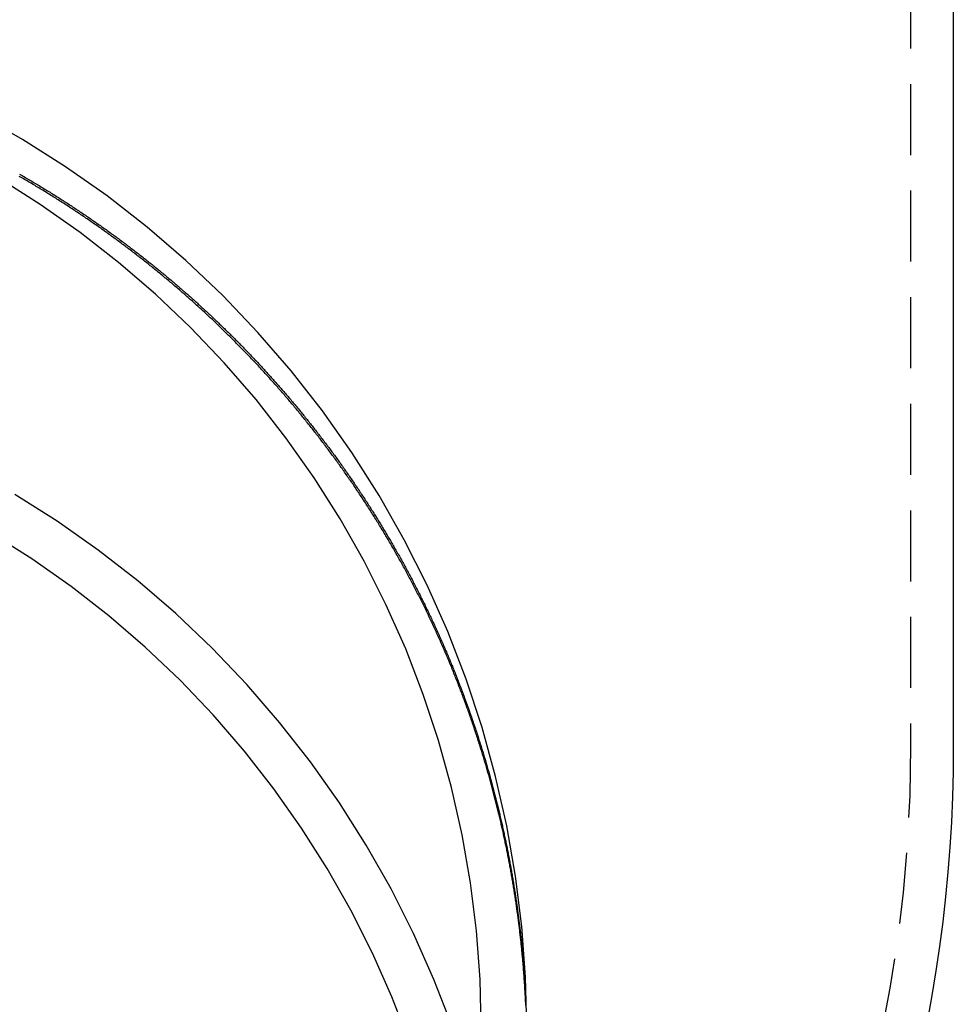
# Model space of a CAD drawing. Extents: x -250 to 905, y -343 to 719.
# Drawn here: x 674 to 707, y 323 to 357 of the extents above; entities that cross this region are included whole.
import ezdxf

# ---------------------------------------------------------------- set-up
doc = ezdxf.new("R2010")
doc.units = 0
doc.header["$LTSCALE"] = 10
doc.linetypes.add('VERDECKT', pattern=[0.375, 0.25, -0.125])
doc.layers.get('0').update_dxf_attribs({"linetype": 'CONTINUOUS'})
doc.layers.add('STEMPEL', color=3, linetype='CONTINUOUS')

# ---------------------------------------------------------------- blocks, each defined once
blk = doc.blocks.new('A$CEBE737BB')
at = {"color": 1, "linetype": 'VERDECKT', "extrusion": (-2e-16, 1, -2e-16)}
blk.add_line((50, 39.65035), (50, 8.84232), dxfattribs=at)
at = {"linetype": 'CONTINUOUS', "extrusion": (-2e-16, 1, -2e-16)}
blk.add_line((51.5, 39.65035), (51.5, 8.84232), dxfattribs=at)
at = {"color": 1, "linetype": 'VERDECKT'}
for points in [[(36.5, -1.06467, 0), (36.456, 0.72384, 0), (36.3242, 2.50805, 0), (36.1049, 4.28365, 0), (35.7987, 6.04636, 0), (35.4061, 7.79195, 0), (34.9283, 9.5162, 0), (34.3664, 11.215, 0), (33.7216, 12.8841, 0), (32.9956, 14.5197, 0), (32.1901, 16.1177, 0), (31.3071, 17.6744, 0), (30.3486, 19.1858, 0), (29.3171, 20.6486, 0), (28.2149, 22.0589, 0), (27.0447, 23.4136, 0), (25.8094, 24.7094, 0), (24.5119, 25.943, 0), (23.1554, 27.1115, 0), (21.743, 28.2122, 0), (20.2783, 29.2424, 0), (18.7648, 30.1995, 0), (17.206, 31.0813, 0)], [(34.9, -1.06467, 0), (34.858, 0.64544, 0), (34.7319, 2.35144, 0), (34.5223, 4.0492, 0), (34.2294, 5.73465, 0), (33.8541, 7.40371, 0), (33.3972, 9.05238, 0), (32.8599, 10.6767, 0), (32.2434, 12.2727, 0), (31.5492, 13.8365, 0), (30.7791, 15.3645, 0), (29.9347, 16.8529, 0), (29.0183, 18.2982, 0), (28.0319, 19.6967, 0), (26.9781, 21.0453, 0), (25.8592, 22.3406, 0), (24.678, 23.5795, 0), (23.4374, 24.7591, 0), (22.1403, 25.8764, 0), (20.7899, 26.9289, 0), (19.3894, 27.9138, 0), (17.9422, 28.829, 0)], [(33.8721, -0.99892, 0), (33.2366, 0.64625, 0), (32.5211, 2.2583, 0), (31.7272, 3.83334, 0), (30.8568, 5.36759, 0), (29.9122, 6.85734, 0), (28.8954, 8.29901, 0), (27.8091, 9.68912, 0), (26.6558, 11.0243, 0), (25.4382, 12.3014, 0), (24.1594, 13.5173, 0), (22.8223, 14.669, 0), (21.4303, 15.7539, 0), (19.9867, 16.7692, 0), (18.4949, 17.7126, 0)], [(32.3656, -1.5372, 0), (31.7584, 0.0348, 0), (31.0747, 1.57515, 0), (30.3161, 3.08014, 0), (29.4845, 4.54615, 0), (28.5818, 5.96965, 0), (27.6103, 7.3472, 0), (26.5723, 8.67548, 0), (25.4702, 9.9513, 0), (24.3068, 11.1716, 0), (23.0849, 12.3334, 0), (21.8073, 13.4339, 0), (20.4772, 14.4705, 0), (19.0978, 15.4407, 0), (17.6723, 16.3421, 0)]]:
    blk.add_polyline3d(points, dxfattribs=at)
at = {"color": 1}
for points in [[(18.6619, 28.9805, 0), (18.7053, 28.9555, 0), (18.7487, 28.9304, 0), (18.792, 28.9054, 0), (18.8353, 28.8802, 0), (18.8786, 28.855, 0), (18.9217, 28.8298, 0), (18.9649, 28.8044, 0), (19.008, 28.7791, 0), (19.051, 28.7537, 0), (19.094, 28.7282, 0), (19.137, 28.7027, 0), (19.1799, 28.6772, 0), (19.2227, 28.6516, 0), (19.2655, 28.6259, 0), (19.3083, 28.6002, 0), (19.351, 28.5744, 0), (19.3937, 28.5486, 0), (19.4363, 28.5227, 0), (19.4788, 28.4968, 0), (19.5214, 28.4709, 0), (19.5638, 28.4449, 0), (19.6062, 28.4188, 0), (19.6486, 28.3927, 0), (19.6909, 28.3665, 0), (19.7332, 28.3403, 0), (19.7754, 28.314, 0), (19.8176, 28.2877, 0), (19.8597, 28.2614, 0), (19.9018, 28.235, 0), (19.9438, 28.2085, 0), (19.9858, 28.182, 0), (20.0277, 28.1555, 0), (20.0696, 28.1289, 0), (20.1114, 28.1022, 0), (20.1532, 28.0755, 0), (20.1949, 28.0488, 0), (20.2366, 28.022, 0), (20.2782, 27.9951, 0), (20.3198, 27.9682, 0), (20.3613, 27.9413, 0), (20.4028, 27.9143, 0), (20.4442, 27.8873, 0), (20.4856, 27.8602, 0), (20.5269, 27.8331, 0), (20.5682, 27.8059, 0), (20.6094, 27.7787, 0), (20.6505, 27.7514, 0), (20.6916, 27.7241, 0), (20.7327, 27.6968, 0), (20.7737, 27.6694, 0), (20.8147, 27.6419, 0), (20.8556, 27.6144, 0), (20.8964, 27.5869, 0), (20.9372, 27.5593, 0), (20.978, 27.5317, 0), (21.0187, 27.504, 0), (21.0593, 27.4763, 0), (21.0999, 27.4485, 0), (21.1405, 27.4207, 0), (21.1809, 27.3928, 0), (21.2214, 27.3649, 0), (21.2618, 27.337, 0), (21.3021, 27.309, 0), (21.3424, 27.281, 0), (21.3826, 27.2529, 0), (21.4227, 27.2248, 0), (21.4629, 27.1966, 0), (21.5029, 27.1684, 0), (21.5429, 27.1401, 0), (21.5829, 27.1118, 0), (21.6228, 27.0835, 0), (21.6626, 27.0551, 0), (21.7024, 27.0267, 0), (21.7422, 26.9982, 0), (21.7819, 26.9697, 0), (21.8215, 26.9412, 0), (21.8611, 26.9126, 0), (21.9006, 26.8839, 0), (21.9401, 26.8553, 0), (21.9795, 26.8265, 0), (22.0188, 26.7978, 0), (22.0581, 26.769, 0), (22.0974, 26.7401, 0), (22.1366, 26.7113, 0), (22.1757, 26.6823, 0), (22.2148, 26.6534, 0), (22.2539, 26.6244, 0), (22.2928, 26.5953, 0), (22.3318, 26.5662, 0), (22.3706, 26.5371, 0), (22.4094, 26.5079, 0), (22.4482, 26.4787, 0), (22.4869, 26.4495, 0), (22.5255, 26.4202, 0), (22.5641, 26.3909, 0), (22.6027, 26.3615, 0), (22.6411, 26.3321, 0), (22.6796, 26.3026, 0), (22.7179, 26.2732, 0), (22.7562, 26.2436, 0), (22.7945, 26.2141, 0), (22.8327, 26.1845, 0), (22.8708, 26.1548, 0), (22.9089, 26.1252, 0), (22.9469, 26.0955, 0), (22.9849, 26.0657, 0), (23.0228, 26.0359, 0), (23.0607, 26.0061, 0), (23.0985, 25.9762, 0), (23.1362, 25.9463, 0), (23.1739, 25.9164, 0), (23.2115, 25.8864, 0), (23.2491, 25.8564, 0), (23.2866, 25.8264, 0), (23.3241, 25.7963, 0), (23.3615, 25.7662, 0), (23.3988, 25.736, 0), (23.4361, 25.7058, 0), (23.4733, 25.6756, 0), (23.5105, 25.6453, 0), (23.5476, 25.615, 0), (23.5847, 25.5847, 0), (23.6216, 25.5543, 0), (23.6586, 25.5239, 0), (23.6955, 25.4935, 0), (23.7323, 25.463, 0), (23.769, 25.4325, 0), (23.8057, 25.402, 0), (23.8424, 25.3714, 0), (23.879, 25.3408, 0), (23.9155, 25.3101, 0), (23.952, 25.2795, 0), (23.9884, 25.2487, 0), (24.0247, 25.218, 0), (24.061, 25.1872, 0), (24.0973, 25.1564, 0), (24.1334, 25.1256, 0), (24.1696, 25.0947, 0), (24.2056, 25.0638, 0), (24.2416, 25.0329, 0), (24.2775, 25.0019, 0), (24.3134, 24.9709, 0), (24.3492, 24.9399, 0), (24.385, 24.9088, 0), (24.4207, 24.8777, 0), (24.4564, 24.8466, 0), (24.4919, 24.8154, 0), (24.5275, 24.7842, 0), (24.5629, 24.753, 0), (24.5983, 24.7217, 0), (24.6337, 24.6905, 0), (24.669, 24.6592, 0), (24.7042, 24.6278, 0), (24.7393, 24.5964, 0), (24.7745, 24.565, 0), (24.8095, 24.5336, 0), (24.8445, 24.5022, 0), (24.8794, 24.4707, 0), (24.9143, 24.4392, 0), (24.9491, 24.4076, 0), (24.9838, 24.376, 0), (25.0185, 24.3444, 0), (25.0531, 24.3128, 0), (25.0877, 24.2812, 0), (25.1222, 24.2495, 0), (25.1566, 24.2178, 0), (25.191, 24.186, 0), (25.2253, 24.1543, 0), (25.2596, 24.1225, 0), (25.2938, 24.0906, 0), (25.3279, 24.0588, 0), (25.362, 24.0269, 0), (25.396, 23.995, 0), (25.43, 23.9631, 0), (25.4638, 23.9311, 0), (25.4977, 23.8992, 0), (25.5314, 23.8672, 0), (25.5651, 23.8351, 0), (25.5988, 23.8031, 0), (25.6324, 23.771, 0), (25.6659, 23.7389, 0), (25.6994, 23.7068, 0), (25.7328, 23.6746, 0), (25.7661, 23.6424, 0), (25.7994, 23.6102, 0), (25.8326, 23.578, 0), (25.8657, 23.5458, 0), (25.8988, 23.5135, 0), (25.9319, 23.4812, 0), (25.9649, 23.4488, 0), (25.9978, 23.4164, 0), (26.0308, 23.3839, 0), (26.0637, 23.3514, 0), (26.0966, 23.3188, 0), (26.1294, 23.2862, 0), (26.1623, 23.2535, 0), (26.1951, 23.2207, 0), (26.2279, 23.1879, 0), (26.2606, 23.1551, 0), (26.2933, 23.1221, 0), (26.326, 23.0891, 0), (26.3587, 23.0561, 0), (26.3913, 23.023, 0), (26.4239, 22.9899, 0), (26.4565, 22.9566, 0), (26.489, 22.9234, 0), (26.5215, 22.8901, 0), (26.554, 22.8567, 0), (26.5865, 22.8232, 0), (26.6189, 22.7898, 0), (26.6513, 22.7562, 0), (26.6836, 22.7226, 0), (26.716, 22.6889, 0), (26.7482, 22.6552, 0), (26.7805, 22.6215, 0), (26.8127, 22.5876, 0), (26.8449, 22.5537, 0), (26.8771, 22.5198, 0), (26.9092, 22.4858, 0), (26.9413, 22.4518, 0), (26.9734, 22.4177, 0), (27.0054, 22.3835, 0), (27.0375, 22.3493, 0), (27.0694, 22.315, 0), (27.1014, 22.2807, 0), (27.1333, 22.2463, 0), (27.1651, 22.2119, 0), (27.197, 22.1774, 0), (27.2288, 22.1428, 0), (27.2605, 22.1082, 0), (27.2923, 22.0736, 0), (27.324, 22.0389, 0), (27.3556, 22.0041, 0), (27.3873, 21.9693, 0), (27.4189, 21.9344, 0), (27.4504, 21.8995, 0), (27.482, 21.8645, 0), (27.5135, 21.8295, 0), (27.5449, 21.7944, 0), (27.5763, 21.7592, 0), (27.6077, 21.724, 0), (27.6391, 21.6888, 0), (27.6704, 21.6535, 0), (27.7016, 21.6181, 0), (27.7329, 21.5827, 0), (27.7641, 21.5472, 0), (27.7952, 21.5117, 0), (27.8264, 21.4761, 0), (27.8575, 21.4405, 0), (27.8885, 21.4048, 0), (27.9195, 21.3691, 0), (27.9505, 21.3333, 0), (27.9814, 21.2974, 0), (28.0123, 21.2615, 0), (28.0432, 21.2256, 0), (28.074, 21.1896, 0), (28.1048, 21.1535, 0), (28.1356, 21.1174, 0), (28.1663, 21.0813, 0), (28.1969, 21.045, 0), (28.2276, 21.0088, 0), (28.2582, 20.9725, 0), (28.2887, 20.9361, 0), (28.3192, 20.8997, 0), (28.3497, 20.8632, 0), (28.3801, 20.8266, 0), (28.4105, 20.7901, 0), (28.4409, 20.7534, 0), (28.4712, 20.7167, 0), (28.5014, 20.68, 0), (28.5317, 20.6432, 0), (28.5619, 20.6064, 0), (28.592, 20.5695, 0), (28.6221, 20.5325, 0), (28.6522, 20.4955, 0), (28.6822, 20.4585, 0), (28.7122, 20.4214, 0), (28.7421, 20.3842, 0), (28.772, 20.347, 0), (28.8019, 20.3098, 0), (28.8317, 20.2725, 0), (28.8615, 20.2351, 0), (28.8912, 20.1977, 0), (28.9209, 20.1602, 0), (28.9506, 20.1227, 0), (28.9802, 20.0852, 0), (29.0097, 20.0475, 0), (29.0392, 20.0099, 0), (29.0687, 19.9722, 0), (29.0981, 19.9344, 0), (29.1275, 19.8966, 0), (29.1569, 19.8587, 0), (29.1862, 19.8208, 0), (29.2154, 19.7828, 0), (29.2447, 19.7448, 0), (29.2738, 19.7068, 0), (29.303, 19.6686, 0), (29.332, 19.6305, 0), (29.3611, 19.5923, 0), (29.3901, 19.554, 0), (29.419, 19.5157, 0), (29.4479, 19.4773, 0), (29.4768, 19.4389, 0), (29.5056, 19.4004, 0), (29.5344, 19.3619, 0), (29.5631, 19.3234, 0), (29.5918, 19.2848, 0), (29.6204, 19.2461, 0), (29.649, 19.2074, 0), (29.6775, 19.1686, 0), (29.706, 19.1298, 0), (29.7345, 19.091, 0), (29.7629, 19.0521, 0), (29.7912, 19.0131, 0), (29.8196, 18.9741, 0), (29.8478, 18.9351, 0), (29.876, 18.896, 0), (29.9042, 18.8568, 0), (29.9323, 18.8176, 0), (29.9604, 18.7784, 0), (29.9884, 18.7391, 0), (30.0164, 18.6997, 0), (30.0443, 18.6604, 0), (30.0722, 18.6209, 0), (30.1001, 18.5814, 0), (30.1279, 18.5419, 0), (30.1556, 18.5023, 0), (30.1833, 18.4627, 0), (30.2109, 18.423, 0), (30.2385, 18.3833, 0), (30.2661, 18.3435, 0), (30.2936, 18.3037, 0), (30.321, 18.2639, 0), (30.3484, 18.224, 0), (30.3758, 18.184, 0), (30.4031, 18.144, 0), (30.4303, 18.104, 0), (30.4575, 18.0639, 0), (30.4847, 18.0237, 0), (30.5118, 17.9835, 0), (30.5389, 17.9433, 0), (30.5659, 17.903, 0), (30.5928, 17.8627, 0), (30.6197, 17.8223, 0), (30.6466, 17.7819, 0), (30.6734, 17.7414, 0), (30.7001, 17.7009, 0), (30.7269, 17.6603, 0), (30.7535, 17.6197, 0), (30.7801, 17.5791, 0), (30.8067, 17.5384, 0), (30.8332, 17.4976, 0), (30.8596, 17.4569, 0), (30.886, 17.416, 0), (30.9124, 17.3751, 0), (30.9387, 17.3342, 0), (30.9649, 17.2933, 0), (30.9911, 17.2522, 0), (31.0172, 17.2112, 0), (31.0433, 17.1701, 0), (31.0694, 17.1289, 0), (31.0954, 17.0877, 0), (31.1213, 17.0465, 0), (31.1472, 17.0052, 0), (31.173, 16.9639, 0), (31.1988, 16.9225, 0), (31.2245, 16.8811, 0), (31.2502, 16.8397, 0), (31.2758, 16.7981, 0), (31.3014, 16.7566, 0), (31.3269, 16.715, 0), (31.3524, 16.6734, 0), (31.3778, 16.6317, 0), (31.4031, 16.59, 0), (31.4284, 16.5482, 0), (31.4537, 16.5064, 0), (31.4789, 16.4646, 0), (31.504, 16.4227, 0), (31.5291, 16.3807, 0), (31.5541, 16.3387, 0), (31.5791, 16.2967, 0), (31.6041, 16.2546, 0), (31.6289, 16.2125, 0), (31.6537, 16.1704, 0), (31.6785, 16.1282, 0), (31.7032, 16.086, 0), (31.7279, 16.0437, 0), (31.7525, 16.0013, 0), (31.777, 15.959, 0), (31.8015, 15.9166, 0), (31.8259, 15.8741, 0), (31.8503, 15.8316, 0), (31.8747, 15.7891, 0), (31.8989, 15.7465, 0), (31.9231, 15.7039, 0), (31.9473, 15.6612, 0), (31.9714, 15.6185, 0), (31.9954, 15.5758, 0), (32.0194, 15.533, 0), (32.0434, 15.4902, 0), (32.0673, 15.4473, 0), (32.0911, 15.4044, 0), (32.1148, 15.3615, 0), (32.1386, 15.3185, 0), (32.1622, 15.2755, 0), (32.1858, 15.2324, 0), (32.2094, 15.1893, 0), (32.2328, 15.1461, 0), (32.2563, 15.1029, 0), (32.2796, 15.0597, 0), (32.3029, 15.0164, 0), (32.3262, 14.9731, 0), (32.3494, 14.9298, 0), (32.3725, 14.8864, 0), (32.3956, 14.8429, 0), (32.4187, 14.7995, 0), (32.4416, 14.7559, 0), (32.4645, 14.7124, 0), (32.4874, 14.6688, 0), (32.5102, 14.6252, 0), (32.5329, 14.5815, 0), (32.5556, 14.5378, 0), (32.5782, 14.494, 0), (32.6008, 14.4502, 0), (32.6233, 14.4064, 0), (32.6458, 14.3625, 0), (32.6682, 14.3186, 0), (32.6905, 14.2747, 0), (32.7128, 14.2307, 0), (32.735, 14.1867, 0), (32.7571, 14.1426, 0), (32.7792, 14.0985, 0), (32.8013, 14.0544, 0), (32.8233, 14.0102, 0), (32.8452, 13.966, 0), (32.867, 13.9218, 0), (32.8889, 13.8775, 0), (32.9106, 13.8331, 0), (32.9323, 13.7888, 0), (32.9539, 13.7444, 0), (32.9755, 13.6999, 0), (32.997, 13.6555, 0), (33.0184, 13.611, 0), (33.0398, 13.5664, 0), (33.0612, 13.5218, 0), (33.0824, 13.4772, 0), (33.1036, 13.4325, 0), (33.1248, 13.3878, 0), (33.1459, 13.3431, 0), (33.1669, 13.2983, 0), (33.1879, 13.2535, 0), (33.2088, 13.2087, 0), (33.2296, 13.1638, 0), (33.2504, 13.1189, 0), (33.2711, 13.0739, 0), (33.2918, 13.0289, 0), (33.3124, 12.9839, 0), (33.3329, 12.9388, 0), (33.3534, 12.8938, 0), (33.3739, 12.8486, 0), (33.3942, 12.8035, 0), (33.4145, 12.7582, 0), (33.4348, 12.713, 0), (33.4549, 12.6677, 0), (33.475, 12.6224, 0), (33.4951, 12.5771, 0), (33.5151, 12.5317, 0), (33.535, 12.4863, 0), (33.5549, 12.4408, 0), (33.5747, 12.3954, 0), (33.5944, 12.3498, 0), (33.6141, 12.3043, 0), (33.6338, 12.2587, 0), (33.6533, 12.2131, 0), (33.6728, 12.1674, 0), (33.6922, 12.1217, 0), (33.7116, 12.076, 0), (33.7309, 12.0303, 0), (33.7502, 11.9845, 0), (33.7694, 11.9386, 0), (33.7885, 11.8928, 0), (33.8076, 11.8469, 0), (33.8266, 11.8009, 0), (33.8455, 11.755, 0), (33.8644, 11.709, 0), (33.8832, 11.6629, 0), (33.9019, 11.6168, 0), (33.9206, 11.5707, 0), (33.9393, 11.5246, 0), (33.9578, 11.4784, 0), (33.9763, 11.4322, 0), (33.9948, 11.386, 0), (34.0131, 11.3397, 0), (34.0314, 11.2934, 0), (34.0497, 11.247, 0), (34.0679, 11.2007, 0), (34.086, 11.1543, 0), (34.1041, 11.1078, 0), (34.1221, 11.0614, 0), (34.14, 11.0148, 0), (34.1579, 10.9683, 0), (34.1757, 10.9217, 0), (34.1934, 10.8751, 0), (34.2111, 10.8285, 0), (34.2287, 10.7818, 0), (34.2462, 10.7351, 0), (34.2637, 10.6884, 0), (34.2812, 10.6416, 0), (34.2985, 10.5948, 0), (34.3158, 10.548, 0), (34.333, 10.5012, 0), (34.3502, 10.4543, 0), (34.3673, 10.4074, 0), (34.3843, 10.3604, 0), (34.4013, 10.3134, 0), (34.4182, 10.2664, 0), (34.4351, 10.2194, 0), (34.4518, 10.1723, 0), (34.4686, 10.1252, 0), (34.4852, 10.0781, 0), (34.5018, 10.0309, 0), (34.5183, 9.9837, 0), (34.5348, 9.93647, 0), (34.5512, 9.88922, 0), (34.5675, 9.84193, 0), (34.5837, 9.79462, 0), (34.5999, 9.74728, 0), (34.6161, 9.69991, 0), (34.6321, 9.6525, 0), (34.6481, 9.60507, 0), (34.664, 9.55761, 0), (34.6799, 9.51013, 0), (34.6957, 9.46261, 0), (34.7114, 9.41506, 0), (34.7271, 9.36749, 0), (34.7427, 9.31989, 0), (34.7582, 9.27226, 0), (34.7737, 9.2246, 0), (34.7891, 9.17691, 0), (34.8045, 9.1292, 0), (34.8197, 9.08145, 0), (34.8349, 9.03368, 0), (34.8501, 8.98588, 0), (34.8651, 8.93806, 0), (34.8801, 8.89021, 0), (34.8951, 8.84232, 0)], [(34.8612, 8.84232, 0), (34.845, 8.89365, 0), (34.8288, 8.94495, 0), (34.8124, 8.99622, 0), (34.796, 9.04745, 0), (34.7795, 9.09865, 0), (34.763, 9.14983, 0), (34.7463, 9.20097, 0), (34.7296, 9.25208, 0), (34.7128, 9.30315, 0), (34.6959, 9.3542, 0), (34.679, 9.40521, 0), (34.662, 9.45619, 0), (34.6449, 9.50714, 0), (34.6277, 9.55806, 0), (34.6104, 9.60894, 0), (34.5931, 9.65979, 0), (34.5757, 9.71061, 0), (34.5582, 9.76139, 0), (34.5407, 9.81214, 0), (34.523, 9.86286, 0), (34.5053, 9.91354, 0), (34.4876, 9.96419, 0), (34.4697, 10.0148, 0), (34.4518, 10.0654, 0), (34.4338, 10.1159, 0), (34.4157, 10.1665, 0), (34.3976, 10.2169, 0), (34.3793, 10.2674, 0), (34.361, 10.3178, 0), (34.3426, 10.3682, 0), (34.3242, 10.4185, 0), (34.3057, 10.4688, 0), (34.2871, 10.5191, 0), (34.2684, 10.5693, 0), (34.2497, 10.6195, 0), (34.2308, 10.6697, 0), (34.2119, 10.7198, 0), (34.193, 10.7699, 0), (34.1739, 10.8199, 0), (34.1548, 10.8699, 0), (34.1356, 10.9199, 0), (34.1164, 10.9699, 0), (34.097, 11.0198, 0), (34.0776, 11.0696, 0), (34.0581, 11.1195, 0), (34.0386, 11.1693, 0), (34.019, 11.219, 0), (33.9993, 11.2687, 0), (33.9795, 11.3184, 0), (33.9596, 11.3681, 0), (33.9397, 11.4177, 0), (33.9197, 11.4672, 0), (33.8997, 11.5168, 0), (33.8795, 11.5662, 0), (33.8593, 11.6157, 0), (33.8391, 11.6651, 0), (33.8187, 11.7145, 0), (33.7983, 11.7638, 0), (33.7778, 11.8131, 0), (33.7572, 11.8624, 0), (33.7366, 11.9116, 0), (33.7159, 11.9608, 0), (33.6951, 12.0099, 0), (33.6742, 12.059, 0), (33.6533, 12.108, 0), (33.6323, 12.1571, 0), (33.6113, 12.206, 0), (33.5901, 12.255, 0), (33.5689, 12.3039, 0), (33.5476, 12.3527, 0), (33.5263, 12.4015, 0), (33.5048, 12.4503, 0), (33.4834, 12.499, 0), (33.4618, 12.5477, 0), (33.4401, 12.5964, 0), (33.4184, 12.645, 0), (33.3967, 12.6936, 0), (33.3748, 12.7421, 0), (33.3529, 12.7906, 0), (33.3309, 12.8391, 0), (33.3088, 12.8875, 0), (33.2867, 12.9359, 0), (33.2645, 12.9842, 0), (33.2422, 13.0325, 0), (33.2199, 13.0808, 0), (33.1975, 13.129, 0), (33.175, 13.1771, 0), (33.1524, 13.2253, 0), (33.1298, 13.2734, 0), (33.1071, 13.3214, 0), (33.0844, 13.3694, 0), (33.0615, 13.4174, 0), (33.0386, 13.4653, 0), (33.0157, 13.5132, 0), (32.9926, 13.561, 0), (32.9695, 13.6088, 0), (32.9464, 13.6565, 0), (32.9231, 13.7042, 0), (32.8998, 13.7519, 0), (32.8764, 13.7995, 0), (32.853, 13.8471, 0), (32.8295, 13.8946, 0), (32.8059, 13.9421, 0), (32.7822, 13.9896, 0), (32.7585, 14.037, 0), (32.7347, 14.0843, 0), (32.7109, 14.1316, 0), (32.6869, 14.1789, 0), (32.6629, 14.2261, 0), (32.6389, 14.2733, 0), (32.6148, 14.3205, 0), (32.5906, 14.3676, 0), (32.5663, 14.4146, 0), (32.542, 14.4616, 0), (32.5176, 14.5086, 0), (32.4931, 14.5555, 0), (32.4686, 14.6024, 0), (32.444, 14.6492, 0), (32.4193, 14.696, 0), (32.3946, 14.7427, 0), (32.3698, 14.7894, 0), (32.345, 14.836, 0), (32.32, 14.8826, 0), (32.2951, 14.9292, 0), (32.27, 14.9757, 0), (32.2449, 15.0221, 0), (32.2197, 15.0685, 0), (32.1944, 15.1149, 0), (32.1691, 15.1612, 0), (32.1437, 15.2075, 0), (32.1183, 15.2537, 0), (32.0928, 15.2999, 0), (32.0672, 15.346, 0), (32.0415, 15.3921, 0), (32.0158, 15.4381, 0), (31.9901, 15.4841, 0), (31.9642, 15.5301, 0), (31.9383, 15.576, 0), (31.9123, 15.6218, 0), (31.8863, 15.6676, 0), (31.8602, 15.7134, 0), (31.8341, 15.7591, 0), (31.8078, 15.8047, 0), (31.7815, 15.8503, 0), (31.7552, 15.8959, 0), (31.7288, 15.9414, 0), (31.7023, 15.9868, 0), (31.6758, 16.0322, 0), (31.6492, 16.0776, 0), (31.6225, 16.1229, 0), (31.5958, 16.1682, 0), (31.569, 16.2134, 0), (31.5421, 16.2586, 0), (31.5152, 16.3037, 0), (31.4882, 16.3487, 0), (31.4612, 16.3938, 0), (31.4341, 16.4387, 0), (31.4069, 16.4836, 0), (31.3797, 16.5285, 0), (31.3524, 16.5733, 0), (31.3251, 16.6181, 0), (31.2977, 16.6628, 0), (31.2702, 16.7075, 0), (31.2427, 16.7521, 0), (31.2151, 16.7966, 0), (31.1874, 16.8412, 0), (31.1597, 16.8856, 0), (31.1319, 16.93, 0), (31.1041, 16.9744, 0), (31.0762, 17.0187, 0), (31.0482, 17.063, 0), (31.0202, 17.1072, 0), (30.9921, 17.1513, 0), (30.964, 17.1954, 0), (30.9358, 17.2395, 0), (30.9076, 17.2835, 0), (30.8793, 17.3274, 0), (30.8509, 17.3713, 0), (30.8225, 17.4152, 0), (30.794, 17.459, 0), (30.7654, 17.5027, 0), (30.7368, 17.5464, 0), (30.7081, 17.59, 0), (30.6794, 17.6336, 0), (30.6506, 17.6771, 0), (30.6218, 17.7206, 0), (30.5929, 17.764, 0), (30.564, 17.8074, 0), (30.5349, 17.8507, 0), (30.5059, 17.894, 0), (30.4767, 17.9372, 0), (30.4476, 17.9803, 0), (30.4183, 18.0234, 0), (30.389, 18.0665, 0), (30.3597, 18.1095, 0), (30.3302, 18.1524, 0), (30.3008, 18.1953, 0), (30.2713, 18.2381, 0), (30.2417, 18.2809, 0), (30.212, 18.3236, 0), (30.1823, 18.3663, 0), (30.1526, 18.4089, 0), (30.1228, 18.4515, 0), (30.0929, 18.494, 0), (30.063, 18.5364, 0), (30.033, 18.5788, 0), (30.003, 18.6211, 0), (29.9729, 18.6634, 0), (29.9428, 18.7056, 0), (29.9126, 18.7478, 0), (29.8823, 18.7899, 0), (29.852, 18.832, 0), (29.8217, 18.874, 0), (29.7913, 18.9159, 0), (29.7608, 18.9578, 0), (29.7303, 18.9997, 0), (29.6997, 19.0415, 0), (29.6691, 19.0832, 0), (29.6384, 19.1249, 0), (29.6077, 19.1665, 0), (29.5769, 19.208, 0), (29.5461, 19.2495, 0), (29.5152, 19.291, 0), (29.4843, 19.3323, 0), (29.4533, 19.3737, 0), (29.4222, 19.4149, 0), (29.3911, 19.4562, 0), (29.36, 19.4973, 0), (29.3288, 19.5384, 0), (29.2975, 19.5795, 0), (29.2662, 19.6204, 0), (29.2349, 19.6614, 0), (29.2035, 19.7022, 0), (29.172, 19.7431, 0), (29.1405, 19.7838, 0), (29.109, 19.8245, 0), (29.0774, 19.8651, 0), (29.0457, 19.9057, 0), (29.014, 19.9463, 0), (28.9823, 19.9867, 0), (28.9505, 20.0271, 0), (28.9186, 20.0675, 0), (28.8867, 20.1078, 0), (28.8548, 20.148, 0), (28.8228, 20.1882, 0), (28.7907, 20.2283, 0), (28.7586, 20.2683, 0), (28.7265, 20.3083, 0), (28.6943, 20.3482, 0), (28.662, 20.3881, 0), (28.6297, 20.4279, 0), (28.5974, 20.4677, 0), (28.565, 20.5074, 0), (28.5326, 20.547, 0), (28.5001, 20.5866, 0), (28.4676, 20.6261, 0), (28.435, 20.6656, 0), (28.4024, 20.705, 0), (28.3697, 20.7443, 0), (28.337, 20.7836, 0), (28.3043, 20.8228, 0), (28.2715, 20.862, 0), (28.2386, 20.9011, 0), (28.2057, 20.9401, 0), (28.1728, 20.9791, 0), (28.1398, 21.018, 0), (28.1068, 21.0568, 0), (28.0737, 21.0956, 0), (28.0406, 21.1343, 0), (28.0074, 21.173, 0), (27.9742, 21.2116, 0), (27.9409, 21.2502, 0), (27.9077, 21.2886, 0), (27.8743, 21.3271, 0), (27.8409, 21.3654, 0), (27.8075, 21.4037, 0), (27.774, 21.442, 0), (27.7405, 21.4801, 0), (27.707, 21.5183, 0), (27.6734, 21.5563, 0), (27.6397, 21.5943, 0), (27.606, 21.6322, 0), (27.5723, 21.6701, 0), (27.5385, 21.7079, 0), (27.5047, 21.7456, 0), (27.4709, 21.7833, 0), (27.437, 21.8209, 0), (27.4031, 21.8585, 0), (27.3691, 21.896, 0), (27.3351, 21.9334, 0), (27.301, 21.9708, 0), (27.2669, 22.0081, 0), (27.2328, 22.0453, 0), (27.1986, 22.0825, 0), (27.1644, 22.1196, 0), (27.1302, 22.1566, 0), (27.0959, 22.1936, 0), (27.0616, 22.2305, 0), (27.0272, 22.2674, 0), (26.9928, 22.3042, 0), (26.9583, 22.3409, 0), (26.9239, 22.3776, 0), (26.8893, 22.4142, 0), (26.8548, 22.4507, 0), (26.8202, 22.4872, 0), (26.7856, 22.5236, 0), (26.7509, 22.5599, 0), (26.7162, 22.5962, 0), (26.6814, 22.6324, 0), (26.6467, 22.6686, 0), (26.6119, 22.7047, 0), (26.577, 22.7407, 0), (26.5421, 22.7767, 0), (26.5072, 22.8126, 0), (26.4723, 22.8484, 0), (26.4373, 22.8841, 0), (26.4022, 22.9198, 0), (26.3672, 22.9555, 0), (26.3321, 22.991, 0), (26.297, 23.0265, 0), (26.2618, 23.062, 0), (26.2266, 23.0974, 0), (26.1914, 23.1327, 0), (26.1561, 23.1679, 0), (26.1208, 23.2031, 0), (26.0855, 23.2382, 0), (26.0501, 23.2732, 0), (26.0147, 23.3082, 0), (25.9793, 23.3431, 0), (25.9438, 23.378, 0), (25.9084, 23.4128, 0), (25.8728, 23.4475, 0), (25.8373, 23.4821, 0), (25.8017, 23.5167, 0), (25.766, 23.5512, 0), (25.7303, 23.5858, 0), (25.6945, 23.6202, 0), (25.6587, 23.6547, 0), (25.6228, 23.6891, 0), (25.5868, 23.7235, 0), (25.5507, 23.7579, 0), (25.5145, 23.7922, 0), (25.4783, 23.8266, 0), (25.442, 23.8608, 0), (25.4057, 23.8951, 0), (25.3693, 23.9293, 0), (25.3328, 23.9635, 0), (25.2962, 23.9977, 0), (25.2596, 24.0318, 0), (25.2229, 24.0659, 0), (25.1861, 24.1, 0), (25.1493, 24.134, 0), (25.1123, 24.168, 0), (25.0754, 24.202, 0), (25.0383, 24.236, 0), (25.0012, 24.2699, 0), (24.964, 24.3038, 0), (24.9267, 24.3376, 0), (24.8894, 24.3714, 0), (24.852, 24.4052, 0), (24.8145, 24.439, 0), (24.777, 24.4727, 0), (24.7394, 24.5064, 0), (24.7017, 24.54, 0), (24.664, 24.5736, 0), (24.6262, 24.6072, 0), (24.5883, 24.6408, 0), (24.5503, 24.6743, 0), (24.5123, 24.7077, 0), (24.4742, 24.7412, 0), (24.4361, 24.7746, 0), (24.3978, 24.808, 0), (24.3596, 24.8413, 0), (24.3212, 24.8746, 0), (24.2828, 24.9079, 0), (24.2443, 24.9411, 0), (24.2057, 24.9743, 0), (24.1671, 25.0074, 0), (24.1284, 25.0405, 0), (24.0896, 25.0736, 0), (24.0508, 25.1067, 0), (24.0119, 25.1397, 0), (23.9729, 25.1726, 0), (23.9339, 25.2055, 0), (23.8948, 25.2384, 0), (23.8556, 25.2713, 0), (23.8163, 25.3041, 0), (23.777, 25.3369, 0), (23.7377, 25.3696, 0), (23.6982, 25.4023, 0), (23.6587, 25.4349, 0), (23.6192, 25.4676, 0), (23.5795, 25.5001, 0), (23.5398, 25.5327, 0), (23.5, 25.5651, 0), (23.4602, 25.5976, 0), (23.4203, 25.63, 0), (23.3803, 25.6624, 0), (23.3403, 25.6947, 0), (23.3002, 25.727, 0), (23.26, 25.7592, 0), (23.2198, 25.7914, 0), (23.1795, 25.8236, 0), (23.1391, 25.8557, 0), (23.0987, 25.8878, 0), (23.0582, 25.9198, 0), (23.0176, 25.9518, 0), (22.977, 25.9838, 0), (22.9363, 26.0157, 0), (22.8955, 26.0475, 0), (22.8547, 26.0793, 0), (22.8138, 26.1111, 0), (22.7729, 26.1428, 0), (22.7319, 26.1745, 0), (22.6908, 26.2061, 0), (22.6496, 26.2377, 0), (22.6084, 26.2693, 0), (22.5672, 26.3008, 0), (22.5258, 26.3322, 0), (22.4844, 26.3637, 0), (22.4429, 26.395, 0), (22.4014, 26.4263, 0), (22.3598, 26.4576, 0), (22.3182, 26.4889, 0), (22.2764, 26.52, 0), (22.2347, 26.5512, 0), (22.1928, 26.5823, 0), (22.1509, 26.6133, 0), (22.1089, 26.6443, 0), (22.0669, 26.6752, 0), (22.0248, 26.7061, 0), (21.9827, 26.737, 0), (21.9404, 26.7678, 0), (21.8981, 26.7986, 0), (21.8558, 26.8293, 0), (21.8134, 26.8599, 0), (21.7709, 26.8906, 0), (21.7284, 26.9211, 0), (21.6858, 26.9516, 0), (21.6431, 26.9821, 0), (21.6004, 27.0125, 0), (21.5576, 27.0429, 0), (21.5148, 27.0732, 0), (21.4719, 27.1035, 0), (21.4289, 27.1337, 0), (21.3859, 27.1639, 0), (21.3428, 27.194, 0), (21.2997, 27.224, 0), (21.2565, 27.2541, 0), (21.2132, 27.284, 0), (21.1699, 27.3139, 0), (21.1265, 27.3438, 0), (21.0831, 27.3736, 0), (21.0396, 27.4034, 0), (20.996, 27.4331, 0), (20.9524, 27.4627, 0), (20.9087, 27.4923, 0), (20.8649, 27.5219, 0), (20.8211, 27.5514, 0), (20.7773, 27.5808, 0), (20.7333, 27.6102, 0), (20.6894, 27.6396, 0), (20.6453, 27.6688, 0), (20.6012, 27.6981, 0), (20.5571, 27.7273, 0), (20.5128, 27.7564, 0), (20.4686, 27.7855, 0), (20.4242, 27.8145, 0), (20.3798, 27.8434, 0), (20.3354, 27.8723, 0), (20.2909, 27.9012, 0), (20.2463, 27.93, 0), (20.2017, 27.9587, 0), (20.157, 27.9874, 0), (20.1123, 28.0161, 0), (20.0675, 28.0446, 0), (20.0226, 28.0732, 0), (19.9777, 28.1016, 0), (19.9327, 28.13, 0), (19.8877, 28.1584, 0), (19.8426, 28.1867, 0), (19.7975, 28.2149, 0), (19.7523, 28.2431, 0), (19.707, 28.2713, 0), (19.6617, 28.2993, 0), (19.6163, 28.3273, 0), (19.5709, 28.3553, 0), (19.5254, 28.3832, 0), (19.4799, 28.4111, 0), (19.4343, 28.4388, 0), (19.3887, 28.4666, 0), (19.343, 28.4942, 0), (19.2972, 28.5219, 0), (19.2514, 28.5494, 0), (19.2055, 28.5769, 0), (19.1596, 28.6043, 0), (19.1136, 28.6317, 0), (19.0676, 28.659, 0), (19.0215, 28.6863, 0), (18.9754, 28.7135, 0), (18.9292, 28.7407, 0), (18.883, 28.7677, 0), (18.8367, 28.7948, 0), (18.7903, 28.8217, 0), (18.7439, 28.8486, 0), (18.6974, 28.8755, 0), (18.6509, 28.9023, 0)], [(36.4657, -0.26119, 0), (36.4637, -0.21606, 0), (36.4616, -0.17091, 0), (36.4594, -0.12575, 0), (36.4573, -0.08057, 0), (36.455, -0.03537, 0), (36.4527, 0.00984, 0), (36.4503, 0.05507, 0), (36.4479, 0.10031, 0), (36.4454, 0.14557, 0), (36.4429, 0.19084, 0), (36.4403, 0.23613, 0), (36.4376, 0.28143, 0), (36.4349, 0.32675, 0), (36.4321, 0.37208, 0), (36.4293, 0.41743, 0), (36.4264, 0.46279, 0), (36.4234, 0.50816, 0), (36.4204, 0.55355, 0), (36.4174, 0.59896, 0), (36.4142, 0.64437, 0), (36.411, 0.6898, 0), (36.4078, 0.73524, 0), (36.4045, 0.7807, 0), (36.4011, 0.82617, 0), (36.3977, 0.87165, 0), (36.3942, 0.91714, 0), (36.3906, 0.96265, 0), (36.387, 1.00817, 0), (36.3833, 1.0537, 0), (36.3796, 1.09924, 0), (36.3758, 1.1448, 0), (36.372, 1.19036, 0), (36.3681, 1.23594, 0), (36.3641, 1.28153, 0), (36.3601, 1.32713, 0), (36.356, 1.37274, 0), (36.3518, 1.41836, 0), (36.3476, 1.464, 0), (36.3433, 1.50964, 0), (36.339, 1.55529, 0), (36.3346, 1.60096, 0), (36.3301, 1.64663, 0), (36.3256, 1.69232, 0), (36.321, 1.73801, 0), (36.3164, 1.78371, 0), (36.3117, 1.82943, 0), (36.3069, 1.87515, 0), (36.3021, 1.92088, 0), (36.2972, 1.96662, 0), (36.2923, 2.01237, 0), (36.2873, 2.05813, 0), (36.2822, 2.1039, 0), (36.2771, 2.14967, 0), (36.2719, 2.19546, 0), (36.2667, 2.24125, 0), (36.2614, 2.28705, 0), (36.256, 2.33285, 0), (36.2506, 2.37867, 0), (36.2451, 2.42449, 0), (36.2395, 2.47032, 0), (36.2339, 2.51616, 0), (36.2282, 2.562, 0), (36.2225, 2.60785, 0), (36.2167, 2.65371, 0), (36.2108, 2.69958, 0), (36.2049, 2.74545, 0), (36.1989, 2.79132, 0), (36.1929, 2.83721, 0), (36.1868, 2.88309, 0), (36.1806, 2.92899, 0), (36.1744, 2.97489, 0), (36.1681, 3.0208, 0), (36.1617, 3.06671, 0), (36.1553, 3.11262, 0), (36.1488, 3.15854, 0), (36.1423, 3.20447, 0), (36.1357, 3.2504, 0), (36.129, 3.29634, 0), (36.1223, 3.34228, 0), (36.1155, 3.38822, 0), (36.1087, 3.43417, 0), (36.1017, 3.48012, 0), (36.0948, 3.52608, 0), (36.0877, 3.57204, 0), (36.0806, 3.618, 0), (36.0735, 3.66396, 0), (36.0663, 3.70993, 0), (36.059, 3.75591, 0), (36.0516, 3.80188, 0), (36.0442, 3.84786, 0), (36.0368, 3.89384, 0), (36.0292, 3.93982, 0), (36.0216, 3.98581, 0), (36.014, 4.03179, 0), (36.0063, 4.07778, 0), (35.9985, 4.12378, 0), (35.9906, 4.16977, 0), (35.9827, 4.21576, 0), (35.9748, 4.26176, 0), (35.9667, 4.30775, 0), (35.9586, 4.35375, 0), (35.9505, 4.39975, 0), (35.9423, 4.44575, 0), (35.934, 4.49175, 0), (35.9257, 4.53775, 0), (35.9173, 4.58375, 0), (35.9088, 4.62975, 0), (35.9003, 4.67575, 0), (35.8917, 4.72175, 0), (35.883, 4.76775, 0), (35.8743, 4.81375, 0), (35.8655, 4.85974, 0), (35.8567, 4.90574, 0), (35.8478, 4.95174, 0), (35.8388, 4.99773, 0), (35.8298, 5.04373, 0), (35.8207, 5.08972, 0), (35.8115, 5.13571, 0), (35.8023, 5.1817, 0), (35.793, 5.22769, 0), (35.7837, 5.27367, 0), (35.7742, 5.31966, 0), (35.7648, 5.36564, 0), (35.7552, 5.41162, 0), (35.7456, 5.45759, 0), (35.736, 5.50357, 0), (35.7263, 5.54954, 0), (35.7165, 5.59551, 0), (35.7066, 5.64147, 0), (35.6967, 5.68743, 0), (35.6867, 5.73339, 0), (35.6767, 5.77935, 0), (35.6666, 5.8253, 0), (35.6564, 5.87124, 0), (35.6462, 5.91719, 0), (35.6359, 5.96312, 0), (35.6256, 6.00906, 0), (35.6151, 6.05499, 0), (35.6047, 6.10091, 0), (35.5941, 6.14683, 0), (35.5835, 6.19275, 0), (35.5729, 6.23866, 0), (35.5621, 6.28457, 0), (35.5513, 6.33047, 0), (35.5405, 6.37636, 0), (35.5296, 6.42225, 0), (35.5186, 6.46813, 0), (35.5075, 6.51401, 0), (35.4964, 6.55988, 0), (35.4853, 6.60574, 0), (35.474, 6.6516, 0), (35.4627, 6.69745, 0), (35.4514, 6.7433, 0), (35.44, 6.78914, 0), (35.4285, 6.83497, 0), (35.4169, 6.88079, 0), (35.4053, 6.92661, 0), (35.3937, 6.97242, 0), (35.3819, 7.01822, 0), (35.3701, 7.06401, 0), (35.3583, 7.1098, 0), (35.3463, 7.15557, 0), (35.3344, 7.20134, 0), (35.3223, 7.2471, 0), (35.3102, 7.29286, 0), (35.298, 7.3386, 0), (35.2858, 7.38434, 0), (35.2735, 7.43006, 0), (35.2611, 7.47578, 0), (35.2487, 7.52149, 0), (35.2362, 7.56719, 0), (35.2237, 7.61287, 0), (35.2111, 7.65855, 0), (35.1984, 7.70422, 0), (35.1857, 7.74988, 0), (35.1729, 7.79553, 0), (35.16, 7.84117, 0), (35.1471, 7.8868, 0), (35.1341, 7.93242, 0), (35.121, 7.97802, 0), (35.1079, 8.02362, 0), (35.0948, 8.06921, 0), (35.0815, 8.11478, 0), (35.0682, 8.16034, 0), (35.0549, 8.20589, 0), (35.0414, 8.25143, 0), (35.0279, 8.29696, 0), (35.0144, 8.34248, 0), (35.0008, 8.38798, 0), (34.9871, 8.43347, 0), (34.9734, 8.47895, 0), (34.9596, 8.52442, 0), (34.9457, 8.56987, 0), (34.9318, 8.61531, 0), (34.9178, 8.66074, 0), (34.9037, 8.70616, 0), (34.8896, 8.75156, 0), (34.8755, 8.79695, 0), (34.8612, 8.84232, 0)], [(34.8951, 8.84232, 0), (34.909, 8.79757, 0), (34.9228, 8.75281, 0), (34.9366, 8.70803, 0), (34.9503, 8.66325, 0), (34.964, 8.61844, 0), (34.9775, 8.57363, 0), (34.9911, 8.52881, 0), (35.0045, 8.48397, 0), (35.018, 8.43912, 0), (35.0313, 8.39426, 0), (35.0446, 8.34939, 0), (35.0578, 8.30451, 0), (35.071, 8.25962, 0), (35.0841, 8.21472, 0), (35.0971, 8.1698, 0), (35.1101, 8.12488, 0), (35.123, 8.07994, 0), (35.1359, 8.035, 0), (35.1487, 7.99004, 0), (35.1614, 7.94507, 0), (35.1741, 7.9001, 0), (35.1867, 7.85511, 0), (35.1993, 7.81012, 0), (35.2118, 7.76511, 0), (35.2242, 7.7201, 0), (35.2366, 7.67508, 0), (35.2489, 7.63005, 0), (35.2611, 7.58501, 0), (35.2733, 7.53996, 0), (35.2854, 7.4949, 0), (35.2975, 7.44983, 0), (35.3095, 7.40476, 0), (35.3215, 7.35967, 0), (35.3333, 7.31458, 0), (35.3452, 7.26948, 0), (35.3569, 7.22438, 0), (35.3686, 7.17926, 0), (35.3803, 7.13414, 0), (35.3919, 7.08901, 0), (35.4034, 7.04388, 0), (35.4148, 6.99873, 0), (35.4262, 6.95358, 0), (35.4376, 6.90843, 0), (35.4488, 6.86326, 0), (35.46, 6.81809, 0), (35.4712, 6.77292, 0), (35.4823, 6.72773, 0), (35.4933, 6.68255, 0), (35.5043, 6.63735, 0), (35.5152, 6.59215, 0), (35.526, 6.54695, 0), (35.5368, 6.50174, 0), (35.5476, 6.45652, 0), (35.5582, 6.4113, 0), (35.5688, 6.36607, 0), (35.5794, 6.32084, 0), (35.5898, 6.2756, 0), (35.6003, 6.23036, 0), (35.6106, 6.18512, 0), (35.6209, 6.13987, 0), (35.6311, 6.09461, 0), (35.6413, 6.04936, 0), (35.6514, 6.00409, 0), (35.6615, 5.95883, 0), (35.6715, 5.91356, 0), (35.6814, 5.86829, 0), (35.6913, 5.82301, 0), (35.7011, 5.77773, 0), (35.7108, 5.73245, 0), (35.7205, 5.68716, 0), (35.7301, 5.64188, 0), (35.7397, 5.59659, 0), (35.7492, 5.55129, 0), (35.7586, 5.506, 0), (35.768, 5.4607, 0), (35.7773, 5.4154, 0), (35.7866, 5.3701, 0), (35.7958, 5.3248, 0), (35.8049, 5.27949, 0), (35.814, 5.23418, 0), (35.823, 5.18888, 0), (35.832, 5.14357, 0), (35.8409, 5.09826, 0), (35.8497, 5.05295, 0), (35.8584, 5.00764, 0), (35.8672, 4.96232, 0), (35.8758, 4.91701, 0), (35.8844, 4.8717, 0), (35.8929, 4.82638, 0), (35.9014, 4.78107, 0), (35.9098, 4.73575, 0), (35.9181, 4.69044, 0), (35.9264, 4.64513, 0), (35.9346, 4.59981, 0), (35.9428, 4.5545, 0), (35.9509, 4.50919, 0), (35.9589, 4.46388, 0), (35.9669, 4.41857, 0), (35.9748, 4.37326, 0), (35.9826, 4.32795, 0), (35.9904, 4.28265, 0), (35.9982, 4.23734, 0), (36.0058, 4.19204, 0), (36.0135, 4.14674, 0), (36.021, 4.10144, 0), (36.0285, 4.05614, 0), (36.0359, 4.01085, 0), (36.0433, 3.96556, 0), (36.0506, 3.92027, 0), (36.0579, 3.87498, 0), (36.065, 3.8297, 0), (36.0722, 3.78442, 0), (36.0792, 3.73915, 0), (36.0862, 3.69387, 0), (36.0932, 3.6486, 0), (36.1001, 3.60334, 0), (36.1069, 3.55807, 0), (36.1137, 3.51282, 0), (36.1204, 3.46756, 0), (36.127, 3.42231, 0), (36.1336, 3.37707, 0), (36.1401, 3.33183, 0), (36.1466, 3.28659, 0), (36.153, 3.24136, 0), (36.1594, 3.19613, 0), (36.1656, 3.15091, 0), (36.1719, 3.1057, 0), (36.178, 3.06049, 0), (36.1841, 3.01528, 0), (36.1902, 2.97008, 0), (36.1962, 2.92489, 0), (36.2021, 2.8797, 0), (36.208, 2.83452, 0), (36.2138, 2.78935, 0), (36.2195, 2.74418, 0), (36.2252, 2.69902, 0), (36.2308, 2.65387, 0), (36.2364, 2.60872, 0), (36.2419, 2.56358, 0), (36.2474, 2.51845, 0), (36.2528, 2.47332, 0), (36.2581, 2.4282, 0), (36.2634, 2.38309, 0), (36.2686, 2.33799, 0), (36.2737, 2.29289, 0), (36.2788, 2.24781, 0), (36.2838, 2.20273, 0), (36.2888, 2.15766, 0), (36.2937, 2.1126, 0), (36.2986, 2.06754, 0), (36.3034, 2.0225, 0), (36.3081, 1.97746, 0), (36.3128, 1.93244, 0), (36.3174, 1.88742, 0), (36.322, 1.84241, 0), (36.3265, 1.79742, 0), (36.3309, 1.75243, 0), (36.3353, 1.70745, 0), (36.3396, 1.66248, 0), (36.3439, 1.61752, 0), (36.3481, 1.57258, 0), (36.3522, 1.52764, 0), (36.3563, 1.48271, 0), (36.3604, 1.4378, 0), (36.3643, 1.39289, 0), (36.3682, 1.348, 0), (36.3721, 1.30312, 0), (36.3759, 1.25825, 0), (36.3796, 1.21339, 0), (36.3833, 1.16854, 0), (36.3869, 1.1237, 0), (36.3905, 1.07888, 0), (36.394, 1.03407, 0), (36.3974, 0.98927, 0), (36.4008, 0.94448, 0), (36.4041, 0.8997, 0), (36.4074, 0.85494, 0), (36.4106, 0.81019, 0), (36.4138, 0.76546, 0), (36.4169, 0.72073, 0), (36.4199, 0.67602, 0), (36.4229, 0.63133, 0), (36.4258, 0.58664, 0), (36.4287, 0.54197, 0), (36.4315, 0.49732, 0), (36.4342, 0.45268, 0), (36.4369, 0.40805, 0), (36.4396, 0.36344, 0), (36.4421, 0.31884, 0), (36.4447, 0.27426, 0), (36.4471, 0.22969, 0), (36.4495, 0.18513, 0), (36.4519, 0.14059, 0), (36.4542, 0.09607, 0), (36.4564, 0.05156, 0), (36.4586, 0.00707, 0), (36.4607, -0.03741, 0), (36.4628, -0.08187, 0), (36.4648, -0.12631, 0), (36.4668, -0.17074, 0), (36.4687, -0.21516, 0), (36.4705, -0.25955, 0)]]:
    blk.add_polyline3d(points, dxfattribs=at)
at = {"color": 1, "linetype": 'VERDECKT', "extrusion": (0, -2e-16, -1)}
blk.add_arc((0, 8.84232), 50, 180, 241.820887, dxfattribs=at)
at = {"linetype": 'CONTINUOUS', "extrusion": (0, -2e-16, -1)}
blk.add_arc((0, 8.84232), 51.5, 180, 241.820887, dxfattribs=at)

msp = doc.modelspace()

# ---------------------------------------------------------------- block references
at = {"layer": 'STEMPEL'}
msp.add_blockref('A$CEBE737BB', (655.03, 323.067), dxfattribs=at)

doc.saveas('drawing.dxf')
